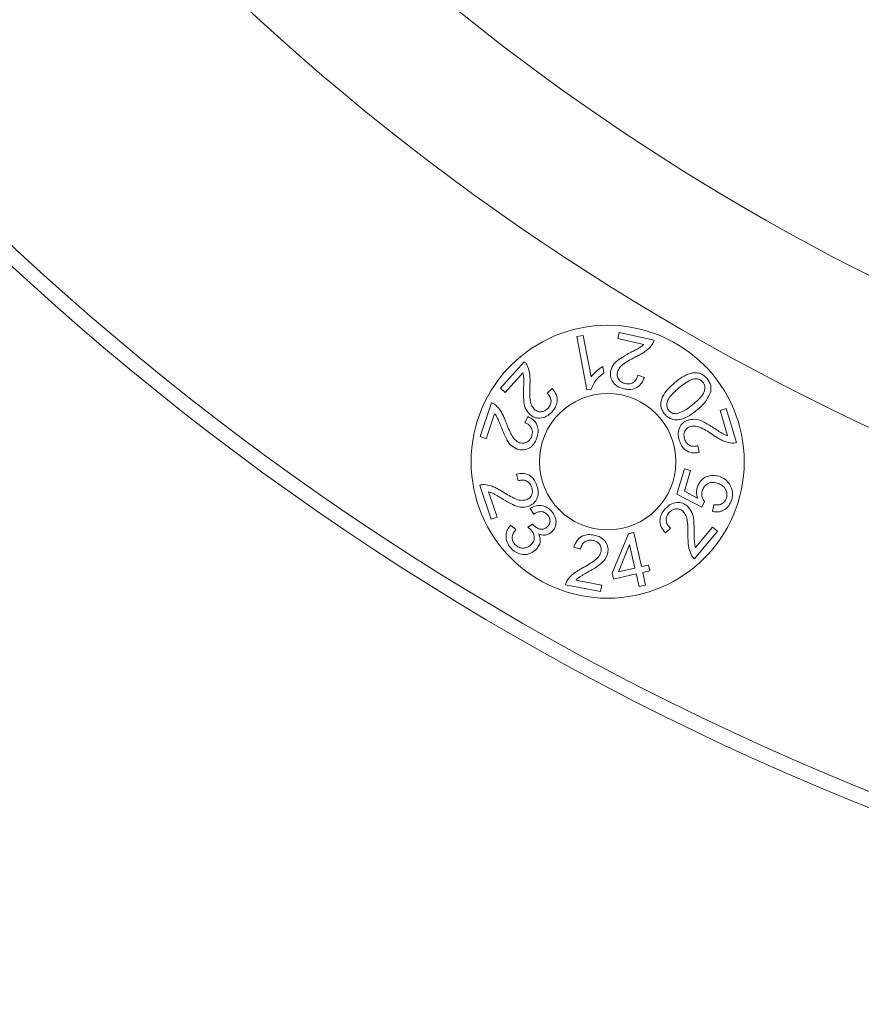
# Model space of a CAD drawing. Units: millimetres. Extents: x -966 to 1501, y 20 to 1220.
# Drawn here: x 1054 to 1081, y 802 to 835 of the extents above; entities that cross this region are included whole.
import ezdxf

# ---------------------------------------------------------------- set-up
doc = ezdxf.new("R2010")
doc.units = ezdxf.units.MM
doc.header["$LTSCALE"] = 17.5

msp = doc.modelspace()

# ---------------------------------------------------------------- linework, layer by layer
at = {"color": 7, "linetype": 'Continuous', "lineweight": 18}
for p, q in [((1071.9027538, 824.3035596), (1072.1173901, 824.3442547)), ((1072.2348113, 822.5475099), (1071.9027538, 824.3035596)), ((1072.1173901, 824.3442547), (1072.3759551, 822.9760748)), ((1073.2575078, 824.2377487), (1073.3036418, 824.4423118)), ((1074.1071124, 824.046157), (1073.2575078, 824.2377487)), ((1073.3036418, 824.4423118), (1074.4488854, 824.1840896)), ((1069.3901796, 822.5977045), (1070.1730866, 823.4703314)), ((1072.75665, 823.3156872), (1072.7958698, 823.1082481)), ((1070.1270122, 823.1051487), (1069.5461054, 822.4576112)), ((1073.9158411, 823.0265972), (1074.1290469, 822.9545724)), ((1069.5461054, 822.4576112), (1069.3901796, 822.5977045)), ((1070.9225554, 822.4414062), (1071.0892696, 822.5930255)), ((1072.3730941, 822.573803), (1072.2348113, 822.5475099)), ((1068.7183757, 821.0037645), (1069.0947194, 822.1158829)), ((1076.6242165, 821.8718019), (1076.8248458, 821.9319504)), ((1076.8248458, 821.9319504), (1077.16191, 820.8086711)), ((1069.1959281, 821.7615035), (1068.9168591, 820.9364187)), ((1070.1910276, 821.4647469), (1070.2846665, 821.6696676)), ((1076.8745561, 821.0380819), (1076.6242165, 821.8718019)), ((1068.9168591, 820.9364187), (1068.7183757, 821.0037645)), ((1075.8931656, 820.7042289), (1075.9353061, 820.4834607)), ((1069.9689407, 819.5474666), (1069.9192305, 819.7675121)), ((1075.2024074, 819.1024881), (1075.4559655, 819.9473765)), ((1075.6551046, 819.8875931), (1075.4516144, 819.2094487)), ((1075.4559655, 819.9473765), (1075.6551046, 819.8875931)), ((1069.0790434, 818.2869699), (1068.7026997, 819.3990883)), ((1068.9983387, 819.1794005), (1069.2774672, 818.3543157)), ((1076.0256667, 818.6760765), (1075.2024074, 819.1024881)), ((1075.4516144, 819.2094487), (1075.8809466, 818.9811182)), ((1076.1099477, 818.8644346), (1076.0256667, 818.6760765)), ((1076.3728638, 818.5316619), (1076.4200706, 818.7560287)), ((1070.4871435, 818.451963), (1070.3704972, 818.6399561)), ((1069.2774672, 818.3543157), (1069.0790434, 818.2869699)), ((1069.7215218, 818.0867803), (1069.8885937, 817.9438036)), ((1070.2847857, 818.0147481), (1070.4432149, 818.1242344)), ((1073.0692167, 816.5012371), (1073.6065526, 817.8020638)), ((1073.6065526, 817.8020638), (1073.7804789, 817.8413209)), ((1073.7804789, 817.8413209), (1074.0336795, 816.7187643)), ((1074.9902744, 817.9919567), (1074.8274941, 817.8342131)), ((1076.5392203, 817.8860765), (1075.7796783, 816.9810396)), ((1075.8138914, 817.3501861), (1076.3775129, 818.0218485)), ((1076.3775129, 818.0218485), (1076.5392203, 817.8860765)), ((1073.6446996, 817.4520057), (1073.2784886, 816.5484142)), ((1073.8208313, 816.6708645), (1073.6446996, 817.4520057)), ((1072.0258374, 817.2974956), (1071.8093533, 817.3619655)), ((1074.0336795, 816.7187643), (1074.2677469, 816.7717007)), ((1074.2677469, 816.7717007), (1074.3116755, 816.576868)), ((1073.1131453, 816.306397), (1073.0692167, 816.5012371)), ((1073.8647599, 816.4760244), (1073.1131453, 816.306397)), ((1073.2784886, 816.5484142), (1073.8208313, 816.6708645)), ((1073.9583988, 816.0611462), (1073.8647599, 816.4760244)), ((1074.3116755, 816.576868), (1074.0776081, 816.5239242)), ((1074.0776081, 816.5239242), (1074.171247, 816.109046)), ((1072.6881046, 815.9005117), (1071.5320725, 816.1191192)), ((1071.8694944, 816.2689355), (1072.7270265, 816.1068705)), ((1072.7270265, 816.1068705), (1072.6881046, 815.9005117)), ((1074.171247, 816.109046), (1073.9583988, 816.0611462))]:
    msp.add_line(p, q, dxfattribs=at)
for centre, radius in [((1115.4201131, 893.7891996), 91.5000011), ((1115.4201141, 893.7891988), 90.999999), ((1072.9200833, 820.1770452), 4.4999995), ((1072.9201013, 820.1770343), 2.2500023)]:
    msp.add_circle(centre, radius, dxfattribs=at)
for centre, radius, start, end in [((1115.4200869, 893.7891829), 79.9999826, 182.548306175, 267.45168247), ((1115.4200663, 893.7892037), 65.9626267, 184.347220086, 265.652819426), ((1115.4201664, 893.7892919), 61.2922565, 184.679266014, 265.320765382), ((1115.420106, 893.7892426), 61.5787183, 227.32677858, 265.342637518), ((1115.4201348, 893.7892501), 64.807456, 227.210796656, 312.789203344), ((1115.4201119, 893.7892835), 75.500085, 226.897580871, 266.202801083)]:
    msp.add_arc(centre, radius, start, end, dxfattribs=at)
for points, knots in [([(1073.696198, 823.7886575), (1073.7452077, 823.814054), (1073.8259469, 823.8558925), (1073.9368796, 823.916699), (1074.0288688, 823.9725873), (1074.0810328, 824.0216352), (1074.1071124, 824.046157)], [0, 0, 0, 0, 0.3399709893, 0.5600712638, 0.7800553902, 1, 1, 1, 1]), ([(1074.3908901, 824.0418356), (1074.342843, 823.9826242), (1074.2636234, 823.884997), (1074.1189656, 823.786194), (1073.9924615, 823.7107012), (1073.9049033, 823.6659139), (1073.861124, 823.6435202)], [0, 0, 0, 0, 0.3393629937, 0.5595384388, 0.7797680318, 1, 1, 1, 1]), ([(1074.4488854, 824.1840896), (1074.4418898, 824.155927), (1074.4293946, 824.1056253), (1074.4026578, 824.0613309), (1074.3908901, 824.0418356)], [0, 0, 0, 0, 0.5598720279, 1, 1, 1, 1]), ([(1073.0223675, 823.1829029), (1073.0550715, 823.2648907), (1073.1206891, 823.4293912), (1073.3781984, 823.6205047), (1073.5754976, 823.7248332), (1073.696198, 823.7886575)], [0, 0, 0, 0, 0.27837765219, 0.55853798484, 1, 1, 1, 1]), ([(1073.861124, 823.6435202), (1073.7238154, 823.572973), (1073.5326409, 823.4747504), (1073.3120787, 823.2982734), (1073.2638793, 823.1852102), (1073.2398648, 823.1288788)], [0, 0, 0, 0, 0.56122129706, 0.78138710089, 1, 1, 1, 1]), ([(1070.1730866, 823.4703314), (1070.1942622, 823.4504759), (1070.2320738, 823.4150215), (1070.2573798, 823.3698958), (1070.2685137, 823.3500418)], [0, 0, 0, 0, 0.5600297116, 1, 1, 1, 1]), ([(1070.2685137, 823.3500418), (1070.2969737, 823.2794349), (1070.3439008, 823.1630127), (1070.3592901, 822.9887882), (1070.3634047, 822.8417775), (1070.359709, 822.7436502), (1070.357861, 822.6945844)], [0, 0, 0, 0, 0.3393000959, 0.5594646511, 0.7797223826, 1, 1, 1, 1]), ([(1072.3759551, 822.9760748), (1072.4391855, 823.0483614), (1072.5521536, 823.1775092), (1072.6941373, 823.2734474), (1072.75665, 823.3156872)], [0, 0, 0, 0, 0.559719519, 1, 1, 1, 1]), ([(1070.1515098, 822.6218369), (1070.1530504, 822.6769053), (1070.1555879, 822.7676054), (1070.1565227, 822.893831), (1070.1526291, 823.0011217), (1070.1355501, 823.0704773), (1070.1270122, 823.1051487)], [0, 0, 0, 0, 0.3400697922, 0.5601102576, 0.780096375, 1, 1, 1, 1]), ([(1072.7958698, 823.1082481), (1072.6939969, 823.0257944), (1072.5122526, 822.8786946), (1072.4155792, 822.6668866), (1072.3730941, 822.573803)], [0, 0, 0, 0, 0.5605288196, 1, 1, 1, 1]), ([(1073.4537859, 822.5803819), (1073.3787426, 822.602872), (1073.2290028, 822.6477482), (1073.0729744, 822.8086022), (1072.9986236, 822.9997986), (1073.0144501, 823.1218472), (1073.0223675, 823.1829029)], [0, 0, 0, 0, 0.280482579, 0.5596696579, 0.7797212496, 1, 1, 1, 1]), ([(1073.2398648, 823.1288788), (1073.2353076, 823.0811383), (1073.2261913, 822.9856373), (1073.293765, 822.8646732), (1073.3903344, 822.7872026), (1073.4621815, 822.7660134), (1073.4981317, 822.7554109)], [0, 0, 0, 0, 0.2793183937, 0.5587549388, 0.7792132227, 1, 1, 1, 1]), ([(1074.1290469, 822.9545724), (1074.098683, 822.8790661), (1074.0381386, 822.7285094), (1073.84876, 822.5883206), (1073.6416534, 822.5487851), (1073.5164633, 822.5698404), (1073.4537859, 822.5803819)], [0, 0, 0, 0, 0.2802903483, 0.5588879445, 0.7791538472, 1, 1, 1, 1]), ([(1073.4981317, 822.7554109), (1073.5507106, 822.7483078), (1073.6556154, 822.7341358), (1073.7947784, 822.799801), (1073.88082, 822.9073322), (1073.9041532, 822.9867939), (1073.9158411, 823.0265972)], [0, 0, 0, 0, 0.280099261, 0.5588514715, 0.7790237518, 1, 1, 1, 1]), ([(1075.1244445, 822.7816295), (1075.2886733, 822.909598), (1075.4941717, 823.0697239), (1075.7982839, 823.1182057), (1075.9518741, 823.1012841), (1076.0924071, 823.0327955), (1076.162575, 822.9585225), (1076.1976857, 822.9213577)], [0, 0, 0, 0, 0.49885930151, 0.62421899932, 0.74946957841, 0.87463916671, 1, 1, 1, 1]), ([(1076.0594029, 822.8050393), (1076.0317646, 822.8314139), (1075.9764621, 822.8841877), (1075.8626528, 822.9107597), (1075.7485036, 822.9070634), (1075.5345007, 822.8253142), (1075.3871142, 822.7049983), (1075.2692242, 822.6087612)], [0, 0, 0, 0, 0.1246448865, 0.2494059033, 0.3744419977, 0.4996348728, 1, 1, 1, 1]), ([(1076.1976857, 822.9213577), (1076.2479965, 822.848072), (1076.3379134, 822.7170936), (1076.3230738, 822.5603823), (1076.3165374, 822.4913549)], [0, 0, 0, 0, 0.5595250528, 1, 1, 1, 1]), ([(1070.3506489, 821.7387718), (1070.2950529, 821.8072606), (1070.1834953, 821.9446887), (1070.1432784, 822.2626107), (1070.1483857, 822.4854987), (1070.1515098, 822.6218369)], [0, 0, 0, 0, 0.2783810807, 0.5585931584, 1, 1, 1, 1]), ([(1070.357861, 822.6945844), (1070.3525223, 822.5405176), (1070.3450894, 822.3260192), (1070.3912815, 822.0476426), (1070.4665558, 821.9506262), (1070.5040712, 821.9022748)], [0, 0, 0, 0, 0.5611800511, 0.7812991002, 1, 1, 1, 1]), ([(1071.0892696, 822.5930255), (1071.1401179, 822.5296842), (1071.2415222, 822.4033656), (1071.2720871, 822.170101), (1071.2053429, 821.9703596), (1071.1260918, 821.8714778), (1071.0864086, 821.821965)], [0, 0, 0, 0, 0.2802842893, 0.5589581074, 0.7791581614, 1, 1, 1, 1]), ([(1074.7992415, 821.7476603), (1074.7688123, 821.7888448), (1074.7080079, 821.8711406), (1074.6655553, 822.0215593), (1074.6742129, 822.1761785), (1074.7797968, 822.4658593), (1074.9713806, 822.6413907), (1075.1244445, 822.7816295)], [0, 0, 0, 0, 0.1254155755, 0.2506084087, 0.3758623948, 0.5013519866, 1, 1, 1, 1]), ([(1075.2692242, 822.6087612), (1075.1533486, 822.5091949), (1075.0084784, 822.3847149), (1074.8909028, 822.1872652), (1074.8673427, 822.0749584), (1074.8758192, 821.9580404), (1074.9184327, 821.8943692), (1074.9397297, 821.8625483)], [0, 0, 0, 0, 0.5003471414, 0.6255451595, 0.7505854587, 0.8753501663, 1, 1, 1, 1]), ([(1075.728776, 822.0613447), (1075.8439958, 822.1606502), (1075.9880384, 822.2847974), (1076.1058612, 822.4811928), (1076.1291279, 822.5929778), (1076.1227339, 822.7095795), (1076.0805041, 822.7732331), (1076.0594029, 822.8050393)], [0, 0, 0, 0, 0.5003926877, 0.6255678546, 0.750639849, 0.8754006349, 1, 1, 1, 1]), ([(1070.9556956, 821.9458532), (1070.98741, 821.9881814), (1071.0507083, 822.0726635), (1071.0614154, 822.2258154), (1071.009296, 822.3529183), (1070.9515003, 822.4118783), (1070.9225554, 822.4414062)], [0, 0, 0, 0, 0.2800425295, 0.558932865, 0.7791077974, 1, 1, 1, 1]), ([(1076.3165374, 822.4913549), (1076.2582551, 822.3609296), (1076.1537572, 822.127082), (1075.9594782, 821.9616437), (1075.8735557, 821.8884763)], [0, 0, 0, 0, 0.5577362171, 1, 1, 1, 1]), ([(1069.0947194, 822.1158829), (1069.1219794, 822.10599), (1069.1706527, 822.088326), (1069.2117175, 822.0569424), (1069.2297835, 822.0431354)], [0, 0, 0, 0, 0.560060105, 1, 1, 1, 1]), ([(1069.2297835, 822.0431354), (1069.2836501, 821.989181), (1069.3724735, 821.9002126), (1069.4566928, 821.7465459), (1069.5181092, 821.6125395), (1069.5535023, 821.5207366), (1069.5711989, 821.474835)], [0, 0, 0, 0, 0.3393034978, 0.5594952779, 0.7797466952, 1, 1, 1, 1]), ([(1070.5040712, 821.9022748), (1070.5434813, 821.8750005), (1070.622345, 821.8204221), (1070.7607354, 821.8213255), (1070.8753942, 821.8674135), (1070.9289132, 821.9196917), (1070.9556956, 821.9458532)], [0, 0, 0, 0, 0.2792818647, 0.5588715621, 0.7792468356, 1, 1, 1, 1]), ([(1075.1932878, 821.7602667), (1075.302976, 821.7988618), (1075.4995875, 821.8680418), (1075.6585136, 822.0020838), (1075.728776, 822.0613447)], [0, 0, 0, 0, 0.5578929787, 1, 1, 1, 1]), ([(1069.4094915, 821.3260916), (1069.3893171, 821.3774906), (1069.3560878, 821.4621496), (1069.3071981, 821.5788497), (1069.2609271, 821.6760201), (1069.217592, 821.7330123), (1069.1959281, 821.7615035)], [0, 0, 0, 0, 0.3400540828, 0.5601013247, 0.7800880542, 1, 1, 1, 1]), ([(1070.2846665, 821.6696676), (1070.3564917, 821.6314657), (1070.4997467, 821.5552721), (1070.6200843, 821.352602), (1070.6372885, 821.1423333), (1070.60341, 821.0200057), (1070.5864448, 820.9587481)], [0, 0, 0, 0, 0.2802474679, 0.5589519256, 0.7791379652, 1, 1, 1, 1]), ([(1071.0864086, 821.821965), (1071.0302378, 821.767474), (1070.9181521, 821.6587404), (1070.7018816, 821.600911), (1070.4989285, 821.6291305), (1070.4000917, 821.7022127), (1070.3506489, 821.7387718)], [0, 0, 0, 0, 0.280491971, 0.5597061566, 0.7797445582, 1, 1, 1, 1]), ([(1075.8735557, 821.8884763), (1075.7092569, 821.7605571), (1075.5036398, 821.6004684), (1075.1993309, 821.5510296), (1075.0457275, 821.5684926), (1074.904678, 821.6360769), (1074.8344096, 821.710442), (1074.7992415, 821.7476603)], [0, 0, 0, 0, 0.4987996037, 0.6242393632, 0.7494511017, 0.8746049188, 1, 1, 1, 1]), ([(1074.9397297, 821.8625483), (1074.9582, 821.8433604), (1074.9951365, 821.8049889), (1075.0819881, 821.7608461), (1075.1511007, 821.7604863), (1075.1932878, 821.7602667)], [0, 0, 0, 0, 0.2804067376, 0.5607512748, 1, 1, 1, 1]), ([(1069.9418206, 820.5921274), (1069.8634571, 820.6330453), (1069.7062246, 820.7151451), (1069.5442364, 820.9924082), (1069.4606328, 821.1994449), (1069.4094915, 821.3260916)], [0, 0, 0, 0, 0.2783953268, 0.5585864755, 1, 1, 1, 1]), ([(1069.5711989, 821.474835), (1069.62685, 821.3308663), (1069.7043359, 821.1304109), (1069.8567423, 820.8925607), (1069.9642111, 820.8328939), (1070.0177569, 820.8031651)], [0, 0, 0, 0, 0.5611777212, 0.7813585421, 1, 1, 1, 1]), ([(1070.41681, 821.0206923), (1070.4294056, 821.0722497), (1070.4545442, 821.1751499), (1070.403882, 821.3205016), (1070.306104, 821.4176319), (1070.2294246, 821.4490263), (1070.1910276, 821.4647469)], [0, 0, 0, 0, 0.2800527743, 0.5589394318, 0.7791406325, 1, 1, 1, 1]), ([(1075.2784033, 820.8879006), (1075.260982, 820.9642633), (1075.2262223, 821.1166251), (1075.2898096, 821.331547), (1075.4200859, 821.4897788), (1075.533998, 821.5360588), (1075.59097, 821.5592053)], [0, 0, 0, 0, 0.2805392934, 0.5597432042, 0.7798100614, 1, 1, 1, 1]), ([(1075.6507535, 821.3434812), (1075.6068962, 821.3240535), (1075.5191368, 821.2851782), (1075.4478181, 821.1665183), (1075.4270651, 821.0445417), (1075.4441406, 820.9715909), (1075.4526873, 820.9350776)], [0, 0, 0, 0, 0.2792453601, 0.558776489, 0.7791591592, 1, 1, 1, 1]), ([(1075.59097, 821.5592053), (1075.6784137, 821.5707689), (1075.8538651, 821.5939705), (1076.1464292, 821.4632827), (1076.3340698, 821.3426986), (1076.4488597, 821.2689307)], [0, 0, 0, 0, 0.27837305251, 0.55854173995, 1, 1, 1, 1]), ([(1076.4030833, 821.0546446), (1076.2744011, 821.1395566), (1076.0952284, 821.2577851), (1075.8336391, 821.3635672), (1075.7115754, 821.3501612), (1075.6507535, 821.3434812)], [0, 0, 0, 0, 0.5611541726, 0.781331803, 1, 1, 1, 1]), ([(1070.5864448, 820.9587481), (1070.5563012, 820.8863232), (1070.4961585, 820.7418207), (1070.3195359, 820.6036033), (1070.121576, 820.5490711), (1070.0017522, 820.5777722), (1069.9418206, 820.5921274)], [0, 0, 0, 0, 0.2805256656, 0.5597061914, 0.7797807405, 1, 1, 1, 1]), ([(1070.0177569, 820.8031651), (1070.0648434, 820.7933501), (1070.1590196, 820.7737194), (1070.286014, 820.8294569), (1070.3739321, 820.9166242), (1070.4025071, 820.9859779), (1070.41681, 821.0206923)], [0, 0, 0, 0, 0.27945136478, 0.55892194123, 0.77922196075, 1, 1, 1, 1]), ([(1077.0099182, 820.7892176), (1076.9348071, 820.801912), (1076.8109489, 820.822845), (1076.6537933, 820.89998), (1076.5261699, 820.9734304), (1076.4441159, 821.0275707), (1076.4030833, 821.0546446)], [0, 0, 0, 0, 0.339257768, 0.5594353535, 0.7796875543, 1, 1, 1, 1]), ([(1076.4488597, 821.2689307), (1076.4950898, 821.2389109), (1076.5712454, 821.1894587), (1076.6784703, 821.1226869), (1076.7722143, 821.0701273), (1076.8404406, 821.0487642), (1076.8745561, 821.0380819)], [0, 0, 0, 0, 0.3399970333, 0.5600828661, 0.780026277, 1, 1, 1, 1]), ([(1075.9353061, 820.4834607), (1075.8546657, 820.4728293), (1075.6938636, 820.4516295), (1075.4785609, 820.5474022), (1075.3430695, 820.7088692), (1075.2999798, 820.8281649), (1075.2784033, 820.8879006)], [0, 0, 0, 0, 0.280319565, 0.5589752884, 0.7791628939, 1, 1, 1, 1]), ([(1075.4526873, 820.9350776), (1075.4721642, 820.8858137), (1075.511043, 820.7874757), (1075.6366412, 820.6989963), (1075.7722155, 820.676488), (1075.8528012, 820.694971), (1075.8931656, 820.7042289)], [0, 0, 0, 0, 0.279996117, 0.5589129729, 0.7790650952, 1, 1, 1, 1]), ([(1077.16191, 820.8086711), (1077.1340201, 820.8009606), (1077.0842007, 820.7871876), (1077.032622, 820.7885972), (1077.0099182, 820.7892176)], [0, 0, 0, 0, 0.5598224007, 1, 1, 1, 1]), ([(1069.9192305, 819.7675121), (1069.999519, 819.7807747), (1070.1596169, 819.8072207), (1070.378136, 819.7189944), (1070.5195558, 819.5625211), (1070.5668662, 819.44474), (1070.5905576, 819.3857592)], [0, 0, 0, 0, 0.2803175466, 0.5589619902, 0.7791433991, 1, 1, 1, 1]), ([(1075.8704562, 819.3340596), (1075.9038539, 819.4113048), (1075.9706521, 819.5658016), (1076.1744333, 819.6963499), (1076.3873757, 819.7407277), (1076.5157021, 819.7118785), (1076.5799303, 819.6974394)], [0, 0, 0, 0, 0.27957436653, 0.55917237164, 0.7793631219, 1, 1, 1, 1]), ([(1076.5799303, 819.6974394), (1076.6592597, 819.6668516), (1076.8010093, 819.6121959), (1076.8965564, 819.4951016), (1076.938631, 819.4435385)], [0, 0, 0, 0, 0.5596443007, 1, 1, 1, 1]), ([(1068.7026997, 819.3990883), (1068.73035, 819.4078867), (1068.779769, 819.4236119), (1068.8315325, 819.4235886), (1068.8543339, 819.4235784)], [0, 0, 0, 0, 0.5595081513, 1, 1, 1, 1]), ([(1068.8543339, 819.4235784), (1068.9299298, 819.4135301), (1069.0545979, 819.396959), (1069.2145973, 819.325374), (1069.344806, 819.2562199), (1069.4288552, 819.2050088), (1069.4708843, 819.1794005)], [0, 0, 0, 0, 0.3392320239, 0.559440527, 0.7796963039, 1, 1, 1, 1]), ([(1070.4180617, 819.3324578), (1070.3968795, 819.381153), (1070.3546033, 819.4783407), (1070.2255623, 819.5624985), (1070.0889531, 819.5797539), (1070.008983, 819.5582393), (1069.9689407, 819.5474666)], [0, 0, 0, 0, 0.2800928282, 0.5590185873, 0.7791938497, 1, 1, 1, 1]), ([(1070.233645, 818.9168569), (1070.27687, 818.9378302), (1070.3633573, 818.9797949), (1070.4308603, 819.1009179), (1070.4475053, 819.2237606), (1070.4278817, 819.2962052), (1070.4180617, 819.3324578)], [0, 0, 0, 0, 0.2792591396, 0.5587592928, 0.7791949872, 1, 1, 1, 1]), ([(1070.5905576, 819.3857592), (1070.6106202, 819.3099326), (1070.6506503, 819.158639), (1070.594091, 818.9415302), (1070.4695809, 818.7784332), (1070.3572026, 818.7281062), (1070.3009982, 818.7029359)], [0, 0, 0, 0, 0.2805316165, 0.5597330089, 0.7798069391, 1, 1, 1, 1]), ([(1075.8809466, 818.9811182), (1075.8639565, 819.0468241), (1075.83361, 819.1641828), (1075.8591954, 819.2821424), (1075.8704562, 819.3340596)], [0, 0, 0, 0, 0.5598731234, 1, 1, 1, 1]), ([(1076.5320678, 819.4701892), (1076.4747775, 819.48304), (1076.360504, 819.5086726), (1076.1994687, 819.4568094), (1076.0874833, 819.3520146), (1076.0547064, 819.2661215), (1076.0383029, 819.2231354)], [0, 0, 0, 0, 0.28048468929, 0.55946634233, 0.77952980999, 1, 1, 1, 1]), ([(1076.8392701, 818.9868849), (1076.8484068, 819.0467735), (1076.8667037, 819.1667041), (1076.7832507, 819.3209192), (1076.665355, 819.4222011), (1076.5765323, 819.4541804), (1076.5320678, 819.4701892)], [0, 0, 0, 0, 0.2789039856, 0.558522317, 0.7789967498, 1, 1, 1, 1]), ([(1076.938631, 819.4435385), (1076.9848912, 819.35268), (1077.0677393, 819.18996), (1077.0281685, 819.0133672), (1077.0106931, 818.9353791)], [0, 0, 0, 0, 0.5583735203, 1, 1, 1, 1]), ([(1069.4323201, 818.9629537), (1069.3851074, 818.9915778), (1069.3073414, 819.038726), (1069.197517, 819.1015334), (1069.1019015, 819.1509466), (1069.0328551, 819.1699171), (1068.9983387, 819.1794005)], [0, 0, 0, 0, 0.3400296653, 0.5600775001, 0.7800819935, 1, 1, 1, 1]), ([(1069.4708843, 819.1794005), (1069.6025008, 819.0986879), (1069.7857565, 818.9863082), (1070.0514233, 818.8904002), (1070.1730467, 818.9080587), (1070.233645, 818.9168569)], [0, 0, 0, 0, 0.5611840184, 0.7813621381, 1, 1, 1, 1]), ([(1076.0383029, 819.2231354), (1076.0304798, 819.1883389), (1076.0148413, 819.1187807), (1076.0293074, 818.989345), (1076.0793964, 818.9117581), (1076.1099477, 818.8644346)], [0, 0, 0, 0, 0.2808080588, 0.5613353785, 1, 1, 1, 1]), ([(1070.3009982, 818.7029359), (1070.2139006, 818.6880851), (1070.0391296, 818.6582856), (1069.7420432, 818.7797357), (1069.5498713, 818.8934158), (1069.4323201, 818.9629537)], [0, 0, 0, 0, 0.2783703758, 0.5585804436, 1, 1, 1, 1]), ([(1070.3704972, 818.6399561), (1070.4350143, 818.6733602), (1070.5638444, 818.7400628), (1070.7717354, 818.739317), (1070.9469976, 818.668996), (1071.0283877, 818.5893972), (1071.0691233, 818.5495582)], [0, 0, 0, 0, 0.2801870503, 0.5594876667, 0.7795243365, 1, 1, 1, 1]), ([(1074.8044271, 818.611398), (1074.8592008, 818.668197), (1074.968489, 818.7815264), (1075.1845922, 818.8467099), (1075.3899692, 818.8246743), (1075.4917718, 818.7540485), (1075.5426903, 818.7187236)], [0, 0, 0, 0, 0.2805382767, 0.55974928952, 0.7798004464, 1, 1, 1, 1]), ([(1075.5426903, 818.7187236), (1075.6009402, 818.6516261), (1075.7178157, 818.5169984), (1075.7690469, 818.1983157), (1075.7716122, 817.9737513), (1075.7731814, 817.8363737)], [0, 0, 0, 0, 0.2783752642, 0.5585451606, 1, 1, 1, 1]), ([(1077.0106931, 818.9353791), (1076.982442, 818.8618066), (1076.9260365, 818.7149131), (1076.7520759, 818.5710845), (1076.5567275, 818.5090169), (1076.4341879, 818.5241091), (1076.3728638, 818.5316619)], [0, 0, 0, 0, 0.2802272701, 0.5594966872, 0.77955294, 1, 1, 1, 1]), ([(1076.4200706, 818.7560287), (1076.4693886, 818.7517545), (1076.5677667, 818.7432284), (1076.7007598, 818.7905739), (1076.7966832, 818.8781029), (1076.8250697, 818.9506121), (1076.8392701, 818.9868849)], [0, 0, 0, 0, 0.2806243813, 0.5597821913, 0.7797802791, 1, 1, 1, 1]), ([(1070.9391255, 818.4263927), (1070.90424, 818.458044), (1070.83453, 818.5212912), (1070.6595221, 818.5460012), (1070.5525191, 818.4876276), (1070.4871435, 818.451963)], [0, 0, 0, 0, 0.2804275893, 0.5603630108, 1, 1, 1, 1]), ([(1070.9269066, 818.0255514), (1070.9551824, 818.057218), (1071.0117129, 818.1205274), (1071.02736, 818.2417978), (1071.0005312, 818.348109), (1070.9596094, 818.4002786), (1070.9391255, 818.4263927)], [0, 0, 0, 0, 0.2796125809, 0.5590160603, 0.7792613416, 1, 1, 1, 1]), ([(1071.0691233, 818.5495582), (1071.1120546, 818.4910868), (1071.1978386, 818.3742509), (1071.2318762, 818.1693556), (1071.1862138, 817.9842134), (1071.1105691, 817.8986828), (1071.0727591, 817.8559315)], [0, 0, 0, 0, 0.2801890896, 0.5598650821, 0.7800045498, 1, 1, 1, 1]), ([(1074.8274941, 817.8342131), (1074.7739302, 817.8962651), (1074.6671247, 818.0199955), (1074.6288939, 818.2542433), (1074.6892454, 818.4579092), (1074.765997, 818.5601869), (1074.8044271, 818.611398)], [0, 0, 0, 0, 0.280294993, 0.558902558, 0.7791394064, 1, 1, 1, 1]), ([(1074.9402065, 818.4907508), (1074.9095183, 818.4470242), (1074.8482703, 818.359754), (1074.8425177, 818.2047119), (1074.8997647, 818.0783419), (1074.9600708, 818.020784), (1074.9902744, 817.9919567)], [0, 0, 0, 0, 0.2800571511, 0.5589417922, 0.7791010472, 1, 1, 1, 1]), ([(1075.3939767, 818.5494539), (1075.3533553, 818.5757332), (1075.2720918, 818.6283052), (1075.1327035, 818.6223888), (1075.018392, 818.5727494), (1074.9662903, 818.5181067), (1074.9402065, 818.4907508)], [0, 0, 0, 0, 0.2793604436, 0.5588634986, 0.7791521781, 1, 1, 1, 1]), ([(1075.5671878, 817.7560639), (1075.5675559, 817.9114495), (1075.5680685, 818.1277863), (1075.5121573, 818.4065916), (1075.4332844, 818.5019368), (1075.3939767, 818.5494539)], [0, 0, 0, 0, 0.56117789741, 0.78130474737, 1, 1, 1, 1]), ([(1069.7258134, 817.3333627), (1069.6786877, 817.3960999), (1069.5845399, 817.5214368), (1069.5587341, 817.7444016), (1069.6074083, 817.9419773), (1069.6834675, 818.0384917), (1069.7215218, 818.0867803)], [0, 0, 0, 0, 0.2800146065, 0.5594145678, 0.7795638607, 1, 1, 1, 1]), ([(1070.4432149, 818.1242344), (1070.4470255, 818.118994), (1070.4538266, 818.1096414), (1070.4612359, 818.1007642), (1070.4644937, 818.0968609)], [0, 0, 0, 0, 0.5603036321, 1, 1, 1, 1]), ([(1070.4644937, 818.0968609), (1070.5004659, 818.0633123), (1070.5723603, 817.9962615), (1070.7026225, 817.943638), (1070.8341022, 817.9541576), (1070.8959258, 818.0017181), (1070.9269066, 818.0255514)], [0, 0, 0, 0, 0.2806152532, 0.5608409384, 0.7799309745, 1, 1, 1, 1]), ([(1069.8885937, 817.9438036), (1069.8600273, 817.9021207), (1069.8030601, 817.818996), (1069.7652531, 817.6798395), (1069.7892743, 817.5481259), (1069.8372406, 817.4844334), (1069.8612351, 817.452572)], [0, 0, 0, 0, 0.2808589074, 0.5600915548, 0.7799408437, 1, 1, 1, 1]), ([(1070.4050679, 817.9167953), (1070.3842369, 817.9370821), (1070.347023, 817.9733237), (1070.3038097, 818.0020859), (1070.2847857, 818.0147481)], [0, 0, 0, 0, 0.55976611905, 1, 1, 1, 1]), ([(1070.380928, 817.4280819), (1070.4157619, 817.4663653), (1070.4853841, 817.5428822), (1070.5086682, 817.6898688), (1070.4794155, 817.8207369), (1070.4298621, 817.8847608), (1070.4050679, 817.9167953)], [0, 0, 0, 0, 0.2797647878, 0.5591648716, 0.7794271743, 1, 1, 1, 1]), ([(1070.6419964, 817.797586), (1070.6646993, 817.7464347), (1070.7100601, 817.6442335), (1070.6935158, 817.4359506), (1070.5973158, 817.3263699), (1070.5386419, 817.2595349)], [0, 0, 0, 0, 0.2810195616, 0.5614823006, 1, 1, 1, 1]), ([(1071.0727591, 817.8559315), (1071.0381345, 817.8302292), (1070.9689018, 817.7788369), (1070.8139213, 817.7434618), (1070.7071527, 817.777074), (1070.6419964, 817.797586)], [0, 0, 0, 0, 0.2805387449, 0.5609438681, 1, 1, 1, 1]), ([(1071.8093533, 817.3619655), (1071.8372754, 817.4385567), (1071.8929538, 817.5912847), (1072.0771808, 817.7391267), (1072.283514, 817.7853104), (1072.4096212, 817.768631), (1072.472753, 817.7602809)], [0, 0, 0, 0, 0.2802814026, 0.5588995358, 0.7791762716, 1, 1, 1, 1]), ([(1072.472753, 817.7602809), (1072.5487627, 817.7403681), (1072.700438, 817.7006326), (1072.8622372, 817.5446836), (1072.9435311, 817.3557529), (1072.931956, 817.2329025), (1072.9261656, 817.1714467)], [0, 0, 0, 0, 0.2805114186, 0.5597529053, 0.7797668494, 1, 1, 1, 1]), ([(1075.6791849, 817.0984459), (1075.6484195, 817.1687235), (1075.5976905, 817.284604), (1075.5754301, 817.4595045), (1075.5668254, 817.6075586), (1075.567067, 817.706561), (1075.5671878, 817.7560639)], [0, 0, 0, 0, 0.3392895525, 0.5594530723, 0.7797189877, 1, 1, 1, 1]), ([(1075.7731814, 817.8363737), (1075.7733788, 817.7808313), (1075.7737038, 817.6893488), (1075.7773247, 817.5621408), (1075.7844929, 817.4541301), (1075.8040936, 817.384828), (1075.8138914, 817.3501861)], [0, 0, 0, 0, 0.3400684623, 0.5601182475, 0.7801170825, 1, 1, 1, 1]), ([(1069.8612351, 817.452572), (1069.9022486, 817.4162416), (1069.9842822, 817.343575), (1070.1397504, 817.3215818), (1070.2786817, 817.3499162), (1070.3468304, 817.4020148), (1070.380928, 817.4280819)], [0, 0, 0, 0, 0.2795721448, 0.5591888896, 0.7794440384, 1, 1, 1, 1]), ([(1072.4346061, 817.5830912), (1072.3817322, 817.5884726), (1072.2762124, 817.5992121), (1072.1391365, 817.5286543), (1072.0566734, 817.4180762), (1072.036127, 817.3377318), (1072.0258374, 817.2974956)], [0, 0, 0, 0, 0.2800955814, 0.5589831112, 0.7791398343, 1, 1, 1, 1]), ([(1072.7064629, 817.2179085), (1072.7094109, 817.2659303), (1072.7153087, 817.3619989), (1072.6425871, 817.4801783), (1072.5438099, 817.5551623), (1072.471039, 817.5737735), (1072.4346061, 817.5830912)], [0, 0, 0, 0, 0.27933996964, 0.55882573686, 0.7791248038, 1, 1, 1, 1]), ([(1070.5386419, 817.2595349), (1070.4678271, 817.2105943), (1070.3260983, 817.1126449), (1070.0782983, 817.1148923), (1069.8706858, 817.1929751), (1069.77413, 817.2865417), (1069.7258134, 817.3333627)], [0, 0, 0, 0, 0.279258978, 0.5589083374, 0.7792769591, 1, 1, 1, 1]), ([(1072.1018333, 816.6809377), (1072.2367393, 816.7565901), (1072.4245674, 816.8619202), (1072.6399574, 817.0456939), (1072.6843453, 817.1606357), (1072.7064629, 817.2179085)], [0, 0, 0, 0, 0.561204331, 0.7813582827, 1, 1, 1, 1]), ([(1072.9261656, 817.1714467), (1072.8962308, 817.0881937), (1072.8361567, 816.9211187), (1072.5844871, 816.7211192), (1072.390492, 816.609709), (1072.2718258, 816.5415597)], [0, 0, 0, 0, 0.2783262347, 0.5585545146, 1, 1, 1, 1]), ([(1075.7796783, 816.9810396), (1075.7578008, 817.0003372), (1075.7187219, 817.0348078), (1075.6912689, 817.0789956), (1075.6791849, 817.0984459)], [0, 0, 0, 0, 0.5598283407, 1, 1, 1, 1]), ([(1071.5853591, 816.2635338), (1071.6313738, 816.3244946), (1071.707244, 816.4250083), (1071.8482086, 816.5296021), (1071.9727737, 816.6088398), (1072.0588087, 816.6569024), (1072.1018333, 816.6809377)], [0, 0, 0, 0, 0.3393204729, 0.5594807673, 0.7797040428, 1, 1, 1, 1]), ([(1072.2718258, 816.5415597), (1072.2236778, 816.514305), (1072.1443792, 816.4694171), (1072.0353618, 816.4047046), (1071.9453344, 816.3453143), (1071.8947735, 816.2943942), (1071.8694944, 816.2689355)], [0, 0, 0, 0, 0.34002878327, 0.56002035297, 0.78002201779, 1, 1, 1, 1]), ([(1071.5320725, 816.1191192), (1071.538293, 816.1474983), (1071.5494018, 816.1981792), (1071.5743714, 816.243563), (1071.5853591, 816.2635338)], [0, 0, 0, 0, 0.5599557546, 1, 1, 1, 1])]:
    msp.add_open_spline(points, degree=3, knots=knots, dxfattribs=at)

doc.saveas('drawing.dxf')
